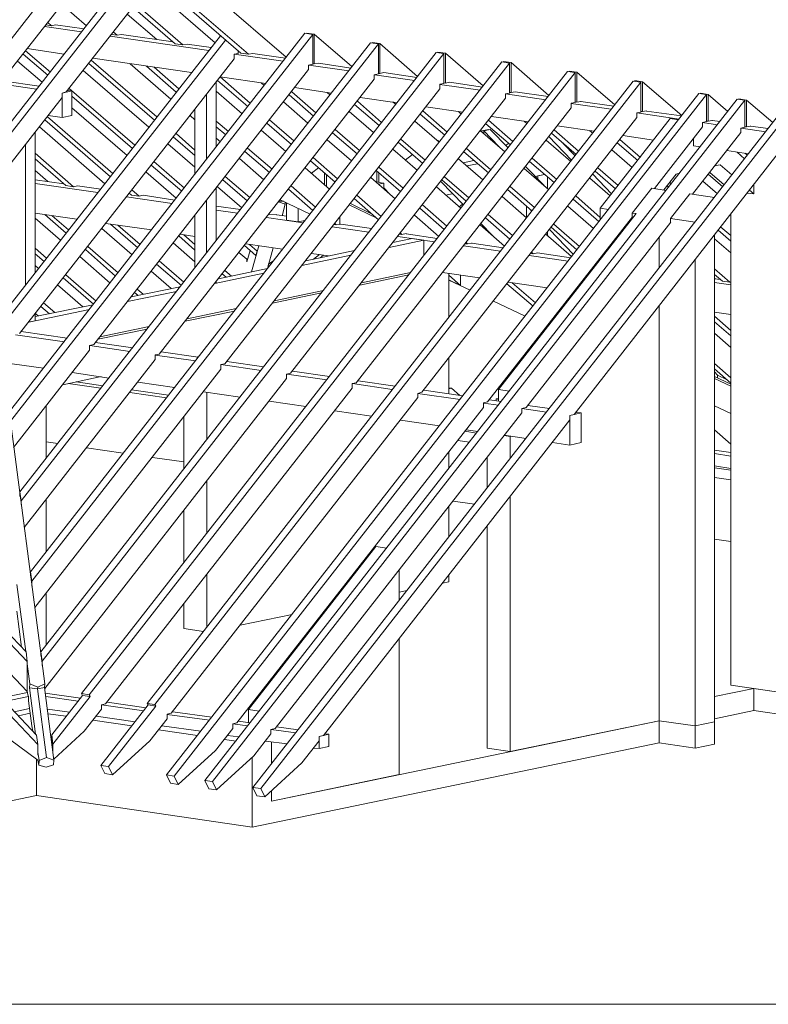
# Model space of a CAD drawing. Units: millimetres. Extents: x 0 to 2272, y 0 to 1575.
# Drawn here: x 1939 to 2064, y 279 to 443 of the extents above; entities that cross this region are included whole.
import ezdxf

# ---------------------------------------------------------------- set-up
doc = ezdxf.new("R2010")
doc.units = ezdxf.units.MM
doc.header["$LTSCALE"] = 15
doc.header["$MEASUREMENT"] = 0
doc.layers.get('0').update_dxf_attribs({"linetype": 'CONTINUOUS', "lineweight": 18})
doc.layers.add('Z-VIG', color=7, linetype='CONTINUOUS', lineweight=9)
doc.layers.add('ZMF-Rahmen', color=6, linetype='CONTINUOUS', lineweight=9)

# ---------------------------------------------------------------- blocks, each defined once
blk = doc.blocks.new('VIGBAS-H-K')
for p, q in [((841.23, 461.46), (1348.18, 1110.15)), ((1108.88, 721.79), (1405.82, 1101.64)), ((1360.46, 1099.52), (1268.09, 981.4)), ((1418.1, 1091.01), (1325.73, 973.13)), ((1418.57, 1090.54), (1518.97, 1003.61)), ((1107.7, 729.82), (1386.21, 1086.29)), ((1403.69, 1072.35), (1479.05, 1007.15)), ((1406.29, 1074.71), (1485.66, 1006.21)), ((1456.37, 1016.36), (1398.73, 1066.21)), ((1343.45, 1031.25), (1321.72, 1049.91)), ((1384.32, 1047.55), (1421.41, 1015.42)), ((1386.45, 1050.38), (1428.02, 1014.47)), ((1405.34, 1019.2), (1379.36, 1041.4)), ((1339.2, 1025.81), (1306.6, 1030.54)), ((1307.78, 1031.95), (1312.74, 1031.25)), ((1309.43, 1034.08), (1312.74, 1031.25)), ((1312.74, 1031.25), (1316.29, 1032.19)), ((1316.29, 1032.19), (1316.29, 1031.95)), ((1341.33, 1028.41), (1316.29, 1031.95)), ((1264.55, 771.16), (1461.09, 1022.51)), ((1275.89, 692.49), (1535.27, 1024.63)), ((1542.12, 1023.69), (1276.84, 684.23)), ((1450.94, 1009.51), (1364.24, 1022.03)), ((1365.42, 1023.45), (1370.38, 1022.98)), ((1367.07, 1025.81), (1370.38, 1022.98)), ((1370.38, 1022.98), (1374.16, 1023.69)), ((1419.75, 1017.07), (1374.16, 1023.69)), ((1535.27, 1024.63), (1542.12, 1023.69)), ((1536.69, 1024.87), (1536.69, 1024.4)), ((1543.54, 1023.92), (1536.69, 1024.87)), ((1542.12, 1023.69), (1542.12, 997.47)), ((1543.54, 997.7), (1543.54, 1023.92)), ((1576.61, 995.34), (1543.54, 1023.92)), ((1265.5, 762.89), (1465.58, 1018.73)), ((1592.91, 1016.36), (1285.1, 622.1)), ((1599.76, 1015.42), (1286.05, 614.07)), ((1421.41, 1015.42), (1428.02, 1014.47)), ((1428.02, 1014.47), (1431.8, 1015.18)), ((1453.06, 1012.11), (1431.8, 1015.18)), ((1599.76, 1015.42), (1592.91, 1016.36)), ((1594.33, 1016.6), (1594.33, 1016.13)), ((1601.18, 1015.65), (1594.33, 1016.6)), ((1599.76, 1015.42), (1599.76, 988.96)), ((1601.18, 989.43), (1601.18, 1015.65)), ((1634.25, 986.83), (1601.18, 1015.65)), ((1287.94, 1006.44), (1309.43, 987.78)), ((1290.06, 1009.28), (1311.8, 990.61)), ((1291.48, 1011.17), (1323.84, 1006.44)), ((1650.55, 1007.86), (1294.32, 551.94)), ((1657.4, 1006.91), (1295.5, 543.67)), ((1349.12, 1002.66), (1435.82, 990.14)), ((1476.68, 1006.91), (1473.14, 1006.21)), ((1516.13, 1000.06), (1473.14, 1006.21)), ((1473.14, 1006.21), (1473.14, 1002.19)), ((1476.68, 1009.04), (1476.68, 1006.91)), ((1477.39, 1008.57), (1476.68, 1008.8)), ((1479.05, 1007.15), (1485.66, 1006.21)), ((1485.66, 1006.21), (1489.44, 1006.91)), ((1518.26, 1002.66), (1489.44, 1006.91)), ((1657.4, 1006.91), (1650.55, 1007.86)), ((1651.97, 1008.1), (1651.97, 1007.62)), ((1658.82, 1007.15), (1651.97, 1008.1)), ((1657.4, 1006.91), (1657.4, 980.69)), ((1658.82, 1007.15), (1658.82, 980.93)), ((1691.89, 978.57), (1658.82, 1007.15)), ((1304.71, 981.64), (1282.98, 1000.3)), ((1473.14, 1002.19), (1284.63, 761)), ((1708.19, 999.59), (1303.53, 481.54)), ((1715.04, 998.41), (1304.71, 473.51)), ((1345.58, 998.17), (1403.22, 948.33)), ((1405.34, 951.16), (1347.7, 1001.01)), ((1417.63, 966.76), (1381.72, 997.94)), ((1396.13, 995.81), (1422.35, 972.9)), ((1424.71, 975.97), (1402.98, 994.87)), ((1542.12, 997.47), (1538.58, 996.76)), ((1538.58, 996.76), (1538.58, 992.74)), ((1573.77, 991.56), (1538.81, 996.76)), ((1542.12, 997.94), (1543.54, 997.7)), ((1547.08, 998.41), (1543.54, 997.7)), ((1575.9, 994.16), (1547.08, 998.41)), ((1715.04, 998.41), (1708.19, 999.59)), ((1709.61, 999.83), (1709.61, 999.35)), ((1716.46, 998.88), (1709.61, 999.83)), ((1715.04, 998.41), (1715.04, 972.19)), ((1716.46, 998.88), (1716.46, 972.66)), ((1749.53, 970.06), (1716.46, 998.88)), ((1339.2, 444.93), (1765.83, 991.09)), ((1398.26, 942.19), (1340.62, 992.03)), ((1772.68, 990.14), (1345.81, 443.98)), ((1538.58, 992.74), (1349.83, 751.32)), ((1460.86, 986.36), (1501.02, 980.46)), ((1460.86, 986.36), (1487.31, 963.21)), ((1599.76, 988.96), (1596.22, 988.25)), ((1596.22, 988.25), (1596.22, 984.47)), ((1631.41, 983.06), (1596.45, 988.25)), ((1599.76, 989.43), (1601.18, 989.43)), ((1604.72, 990.14), (1601.18, 989.43)), ((1633.54, 985.89), (1604.72, 990.14)), ((1765.83, 991.09), (1772.68, 990.14)), ((1774.1, 990.38), (1767.24, 991.32)), ((1767.24, 991.32), (1767.24, 990.85)), ((1772.68, 963.92), (1772.68, 990.14)), ((1774.1, 990.38), (1774.1, 964.16)), ((1807.4, 961.79), (1774.1, 990.38)), ((1299.75, 975.5), (1264.79, 980.69)), ((1301.88, 978.09), (1269.51, 982.82)), ((1823.47, 982.58), (1396.84, 436.42)), ((1830.32, 981.64), (1403.45, 435.48)), ((1596.22, 984.47), (1407.47, 743.05)), ((1457.31, 924.71), (1457.31, 981.87)), ((1458.49, 983.29), (1485.19, 960.38)), ((1499.6, 978.8), (1497, 981.17)), ((1526.29, 976.91), (1558.66, 972.19)), ((1657.4, 980.69), (1653.86, 979.98)), ((1653.86, 979.98), (1653.86, 975.97)), ((1689.05, 974.79), (1653.86, 979.75)), ((1658.82, 980.93), (1657.4, 981.17)), ((1662.36, 981.64), (1658.82, 980.93)), ((1662.36, 981.64), (1662.36, 981.87)), ((1691.18, 977.39), (1662.36, 981.64)), ((1830.32, 981.64), (1823.47, 982.58)), ((1824.88, 983.06), (1824.88, 982.35)), ((1831.73, 982.11), (1824.88, 983.06)), ((1830.32, 955.42), (1830.32, 981.64)), ((1831.73, 982.11), (1831.73, 955.89)), ((1866.22, 952.35), (1831.73, 982.11)), ((1124.7, 715.41), (1322.19, 968.41)), ((1322.19, 972.19), (1330.7, 974.08)), ((1325.73, 973.13), (1322.19, 972.19)), ((1322.19, 972.19), (1322.19, 968.41)), ((1322.19, 950.69), (1322.19, 972.19)), ((1330.7, 974.08), (1326.92, 974.55)), ((1328.33, 976.2), (1385.97, 926.36)), ((1330.7, 952.35), (1330.7, 974.08)), ((1330.7, 969.35), (1383.85, 923.53)), ((1881.11, 971.72), (1413.85, 373.59)), ((1887.96, 970.77), (1420.46, 372.41)), ((1448.81, 971.01), (1448.81, 913.84)), ((1480.23, 954), (1457.31, 973.84)), ((1653.86, 975.97), (1465.11, 734.54)), ((1521.33, 970.54), (1542.83, 951.87)), ((1523.69, 973.37), (1544.95, 954.71)), ((1557.24, 970.54), (1554.88, 972.66)), ((1583.93, 968.41), (1616.3, 963.68)), ((1715.04, 972.19), (1711.49, 971.48)), ((1746.69, 966.28), (1711.49, 971.48)), ((1711.49, 971.48), (1711.49, 967.7)), ((1716.46, 972.66), (1715.04, 972.66)), ((1720, 973.37), (1716.46, 972.66)), ((1720, 973.37), (1720, 973.13)), ((1748.82, 969.12), (1720, 973.13)), ((1887.96, 970.77), (1881.11, 971.72)), ((1882.52, 971.48), (1882.52, 971.95)), ((1882.52, 971.95), (1889.37, 971.01)), ((1887.96, 947.15), (1887.96, 970.77)), ((1889.37, 971.01), (1889.37, 947.38)), ((1906.62, 955.89), (1889.37, 971.01)), ((1914.89, 966.76), (1447.39, 368.63)), ((1921.5, 965.81), (1454.01, 367.68)), ((1957.17, 960.61), (1489.68, 362.48)), ((1963.79, 959.67), (1496.53, 361.54)), ((1537.87, 945.73), (1516.37, 964.39)), ((1711.49, 967.7), (1522.75, 726.28)), ((1578.97, 962.03), (1600.47, 943.61)), ((1581.33, 965.1), (1602.59, 946.44)), ((1614.88, 962.27), (1612.52, 964.39)), ((1641.57, 960.14), (1673.93, 955.42)), ((1769.13, 963.21), (1772.68, 963.92)), ((1769.13, 959.2), (1769.13, 963.21)), ((1804.33, 958.02), (1769.13, 962.98)), ((1774.1, 964.16), (1772.68, 964.39)), ((1777.64, 964.87), (1774.1, 964.16)), ((1777.64, 964.87), (1777.64, 965.1)), ((1806.46, 960.61), (1777.64, 964.87)), ((1921.5, 965.81), (1914.89, 966.76)), ((1916.3, 966.52), (1916.3, 966.99)), ((1916.3, 966.99), (1922.92, 966.05)), ((1921.5, 942.19), (1921.5, 965.81)), ((1922.92, 966.05), (1922.92, 942.42)), ((1946.07, 946.2), (1922.92, 966.05)), ((1309.2, 951.4), (1366.6, 901.56)), ((1309.91, 952.35), (1322.19, 950.69)), ((1322.19, 950.69), (1330.7, 952.35)), ((1379.12, 917.38), (1330.7, 959.2)), ((1438.65, 948.57), (1434.4, 952.35)), ((1438.65, 958.02), (1438.65, 900.85)), ((1595.51, 937.46), (1574.25, 955.89)), ((1580.39, 717.77), (1769.13, 959.2)), ((1636.61, 953.76), (1658.11, 935.1)), ((1638.97, 956.6), (1660.23, 937.94)), ((1672.52, 953.76), (1670.16, 955.89)), ((1699.21, 951.64), (1731.57, 946.91)), ((1826.77, 954.71), (1830.32, 955.42)), ((1863.86, 949.27), (1826.77, 954.71)), ((1826.77, 954.71), (1826.77, 950.69)), ((1831.73, 955.89), (1830.32, 955.89)), ((1835.28, 956.6), (1831.73, 955.89)), ((1835.28, 956.6), (1835.28, 956.36)), ((1865.99, 952.11), (1835.28, 956.36)), ((1359.52, 892.58), (1302.11, 942.42)), ((1306.84, 948.57), (1364.48, 898.72)), ((1468.18, 938.41), (1457.31, 947.62)), ((1457.31, 942.66), (1465.82, 935.57)), ((1501.96, 945.73), (1523.46, 927.07)), ((1504.32, 948.57), (1525.58, 930.14)), ((1653.15, 928.96), (1631.89, 947.62)), ((1826.77, 950.69), (1638.03, 709.5)), ((1694.25, 945.26), (1715.75, 926.83)), ((1717.87, 929.67), (1696.61, 948.33)), ((1730.16, 945.49), (1727.79, 947.38)), ((1756.85, 943.37), (1789.21, 938.64)), ((1856.07, 949.75), (1794.65, 871.08)), ((1884.41, 942.42), (1842.13, 888.33)), ((1863.39, 948.8), (1856.07, 949.75)), ((1884.41, 946.44), (1887.96, 947.15)), ((1884.41, 946.44), (1884.41, 942.42)), ((1897.64, 944.31), (1884.41, 946.2)), ((1889.37, 947.38), (1887.96, 947.38)), ((1892.92, 948.09), (1889.37, 947.38)), ((1892.92, 948.09), (1892.92, 948.33)), ((1899.77, 947.15), (1892.92, 948.09)), ((1917.96, 941.48), (1921.5, 942.19)), ((1922.92, 942.42), (1921.5, 942.66)), ((1926.46, 943.13), (1922.92, 942.42)), ((1926.46, 943.13), (1926.46, 943.37)), ((1942.05, 941.01), (1926.46, 943.13)), ((1298.33, 814.39), (1298.33, 937.7)), ((1419.75, 933.68), (1438.65, 917.38)), ((1438.65, 922.11), (1422.12, 936.52)), ((1518.5, 920.93), (1497, 939.59)), ((1559.6, 937.23), (1581.1, 918.8)), ((1561.96, 940.3), (1583.22, 921.64)), ((1710.79, 920.69), (1689.53, 939.12)), ((1690.71, 939.12), (1690.23, 938.64)), ((1696.38, 940.3), (1690.71, 939.12)), ((1690.71, 937.94), (1690.71, 939.12)), ((1692.36, 938.88), (1698.03, 940.06)), ((1705.59, 925.18), (1692.36, 938.88)), ((1692.36, 938.88), (1692.36, 936.52)), ((1696.38, 939.83), (1696.38, 940.3)), ((1698.03, 940.06), (1713.62, 924)), ((1749.53, 933.92), (1769.37, 913.13)), ((1751.89, 936.99), (1773.39, 918.33)), ((1775.51, 921.16), (1754.25, 939.83)), ((1788.03, 936.99), (1785.43, 939.12)), ((1814.49, 934.86), (1841.42, 930.85)), ((1917.96, 937.46), (1875.67, 883.37)), ((1917.96, 941.48), (1917.96, 937.46)), ((1939.93, 938.17), (1918.19, 941.48)), ((1290.06, 927.07), (1290.06, 803.76)), ((1438.65, 906.99), (1415.03, 927.54)), ((1461.09, 929.43), (1457.31, 932.5)), ((1576.14, 912.66), (1554.88, 931.09)), ((1617.24, 928.96), (1638.74, 910.3)), ((1619.6, 931.79), (1640.86, 913.37)), ((1651.73, 930.38), (1651.97, 930.61)), ((1651.97, 930.61), (1653.38, 929.2)), ((1714.09, 928.01), (1711.49, 926.12)), ((1768.66, 912.19), (1747.17, 930.85)), ((1772.44, 917.15), (1761.81, 928.25)), ((1960.24, 931.32), (1771.73, 689.9)), ((1809.53, 928.49), (1827.48, 912.9)), ((1829.85, 915.73), (1811.89, 931.32)), ((1876.38, 925.89), (1876.38, 932.03)), ((1876.38, 925.89), (1882.52, 924.94)), ((1332.11, 889.98), (1298.33, 919.27)), ((1482.59, 920.93), (1504.09, 902.5)), ((1506.45, 905.34), (1484.95, 923.76)), ((1634.01, 904.16), (1612.52, 922.82)), ((1629.76, 918.09), (1623.38, 913.37)), ((1674.88, 920.45), (1696.38, 902.03)), ((1677.24, 923.53), (1698.5, 904.86)), ((1822.76, 906.75), (1804.8, 922.34)), ((1905.67, 921.64), (1924.81, 918.8)), ((1914.89, 920.22), (1921.27, 914.55)), ((1921.74, 919.27), (1923.63, 917.62)), ((1298.33, 914.31), (1325.26, 890.93)), ((1400.38, 908.88), (1427.08, 885.97)), ((1402.74, 911.95), (1429.44, 888.8)), ((1499.36, 896.12), (1477.87, 914.79)), ((1540.23, 912.66), (1561.73, 894)), ((1542.59, 915.49), (1563.85, 896.83)), ((1691.65, 895.89), (1670.16, 914.55)), ((1683.62, 912.9), (1674.17, 911.01)), ((1686.93, 910.06), (1677.48, 908.17)), ((1745.28, 890.93), (1728.98, 907.7)), ((1732.52, 912.19), (1754.02, 893.52)), ((1756.38, 896.36), (1734.88, 915.02)), ((1895.04, 908.17), (1900, 909.12)), ((1900, 909.12), (1910.16, 900.38)), ((1309.43, 894.47), (1298.33, 904.16)), ((1422.35, 879.82), (1395.66, 902.97)), ((1486.84, 880.53), (1465.35, 898.96)), ((1557, 887.86), (1535.51, 906.52)), ((1547.32, 906.52), (1540.94, 901.79)), ((1552.51, 891.4), (1552.51, 901.79)), ((1554.17, 900.38), (1554.17, 889.98)), ((1597.87, 904.16), (1619.37, 885.49)), ((1598.58, 894), (1598.58, 903.45)), ((1600.23, 906.99), (1621.49, 888.56)), ((1600.23, 893.52), (1600.23, 902.03)), ((1749.29, 887.38), (1727.79, 906.04)), ((1737.48, 898.96), (1745.75, 900.61)), ((1745.75, 900.61), (1739.84, 899.43)), ((1739.84, 899.43), (1739.84, 896.36)), ((1804.57, 883.6), (1788.03, 900.85)), ((1790.16, 903.68), (1808.11, 888.09)), ((1810.47, 890.93), (1792.52, 906.52)), ((1850.4, 887.15), (1861.26, 901.08)), ((1861.26, 901.08), (1864.33, 901.79)), ((1889.37, 900.85), (1902.13, 889.98)), ((1890.79, 902.5), (1903.31, 891.63)), ((1323.61, 892.58), (1298.33, 896.12)), ((1353.37, 884.78), (1298.33, 892.82)), ((1325.26, 890.93), (1332.11, 889.98)), ((1335.66, 890.69), (1332.11, 889.98)), ((1355.97, 887.86), (1335.66, 890.69)), ((1463.22, 896.12), (1484.72, 877.46)), ((1544.72, 872.03), (1523.22, 890.69)), ((1614.41, 879.35), (1593.14, 898.01)), ((1597.63, 894), (1598.58, 894)), ((1598.58, 894), (1600.23, 894.23)), ((1604.48, 893.05), (1600, 892.11)), ((1604.48, 893.05), (1600.23, 893.52)), ((1604.48, 893.05), (1604.48, 889.04)), ((1654.56, 894.47), (1674.41, 873.92)), ((1655.51, 895.89), (1677.01, 877.23)), ((1657.87, 898.72), (1679.13, 880.06)), ((1748.35, 888.09), (1748.35, 898.25)), ((1803.39, 881.95), (1785.43, 897.54)), ((1853.23, 890.69), (1854.65, 889.51)), ((1857.01, 892.34), (1855.59, 893.52)), ((1897.41, 883.84), (1884.65, 894.71)), ((1929.53, 892.11), (1929.53, 883.6)), ((1381.01, 884.31), (1382.9, 882.66)), ((1381.25, 884.08), (1381.01, 884.08)), ((1382.9, 882.66), (1389.75, 881.71)), ((1389.75, 881.71), (1383.37, 887.15)), ((1393.3, 882.42), (1389.75, 881.71)), ((1421.17, 878.17), (1393.3, 882.42)), ((1457.31, 842.5), (1457.31, 888.8)), ((1479.99, 871.32), (1458.49, 889.98)), ((1520.86, 887.86), (1542.36, 869.19)), ((1580.86, 882.42), (1602.12, 863.76)), ((1604.48, 889.04), (1610.15, 883.13)), ((1672.28, 871.08), (1650.78, 889.75)), ((1658.82, 882.66), (1664.72, 883.84)), ((1713.15, 887.38), (1734.65, 868.72)), ((1715.51, 890.22), (1737.01, 871.56)), ((1794.65, 863.05), (1773.15, 881.95)), ((1822.76, 866.83), (1839.77, 888.56)), ((1839.77, 888.56), (1852.52, 886.67)), ((1873.31, 883.6), (1856.3, 862.11)), ((1894.81, 880.53), (1873.31, 883.6)), ((1929.53, 883.6), (1923.63, 884.31)), ((1925.75, 886.91), (1929.53, 883.6)), ((1418.81, 875.1), (1378.65, 881)), ((1448.81, 877.93), (1448.81, 831.63)), ((1518.02, 874.63), (1512.12, 876.75)), ((1512.59, 877.23), (1516.37, 877.23)), ((1513.54, 878.41), (1539.76, 865.89)), ((1515.43, 864.47), (1518.02, 874.63)), ((1518.02, 874.63), (1518.02, 876.28)), ((1519.21, 860.69), (1519.21, 875.81)), ((1598.34, 862.34), (1574.25, 873.92)), ((1593.85, 866.12), (1575.19, 875.1)), ((1578.5, 879.59), (1600, 860.93)), ((1638.5, 873.92), (1660, 855.26)), ((1670.86, 872.26), (1673.7, 874.63)), ((1729.92, 862.58), (1708.42, 881.24)), ((1770.79, 878.88), (1793.47, 859.27)), ((1298.33, 866.83), (1335.18, 861.4)), ((1306.84, 865.41), (1325.73, 849.11)), ((1327.86, 851.95), (1313.45, 864.47)), ((1438.65, 864.94), (1438.65, 818.64)), ((1478.81, 869.9), (1457.31, 872.97)), ((1476.21, 866.83), (1457.31, 869.43)), ((1503.14, 865.18), (1510.46, 865.41)), ((1519.44, 864), (1510.23, 865.18)), ((1510.46, 865.41), (1510.46, 865.18)), ((1529.36, 859.04), (1529.36, 870.85)), ((1652.91, 846.28), (1631.41, 864.94)), ((1636.14, 871.08), (1657.63, 852.42)), ((1696.14, 865.41), (1717.64, 846.99)), ((1826.07, 866.36), (1705.35, 711.87)), ((1729.92, 872.74), (1729.92, 862.82)), ((1732.52, 870.61), (1734.41, 868.48)), ((1788.74, 853.13), (1766.06, 872.74)), ((1801.73, 869.9), (1794.65, 871.08)), ((1794.65, 871.08), (1794.65, 860.93)), ((1822.76, 866.83), (1822.76, 863.52)), ((1826.07, 866.36), (1822.76, 866.83)), ((1909.22, 865.89), (1909.22, 452.49)), ((1320.77, 842.97), (1298.33, 862.34)), ((1360.46, 857.62), (1400.62, 851.95)), ((1364.48, 857.15), (1388.57, 836.36)), ((1390.7, 839.19), (1371.09, 856.2)), ((1533.85, 858.33), (1501.49, 863.05)), ((1529.36, 859.04), (1519.21, 860.69)), ((1535.27, 860.22), (1529.36, 859.04)), ((1562.67, 856.44), (1560.78, 856.67)), ((1561.49, 857.62), (1562.67, 856.44)), ((1562.67, 856.44), (1565.98, 857.15)), ((1565.98, 857.15), (1565.98, 863.52)), ((1565.98, 856.91), (1566.69, 857.15)), ((1593.85, 853.13), (1566.69, 857.15)), ((1710.55, 837.77), (1689.05, 856.44)), ((1689.76, 857.62), (1699.92, 847.22)), ((1693.78, 862.58), (1715.27, 843.92)), ((1822.99, 863.52), (1695.67, 701)), ((1856.54, 858.8), (1729.45, 696.04)), ((1753.78, 857.15), (1776.46, 837.54)), ((1856.3, 862.11), (1856.3, 858.8)), ((1877.8, 858.8), (1856.3, 862.11)), ((1383.61, 830.22), (1356.92, 853.37)), ((1425.66, 848.17), (1438.65, 846.28)), ((1438.65, 839.19), (1428.97, 847.7)), ((1591.49, 850.06), (1559.13, 854.78)), ((1618.42, 848.17), (1620.31, 847.93)), ((1620.31, 847.93), (1619.13, 849.11)), ((1624.09, 848.88), (1620.31, 847.93)), ((1624.09, 848.88), (1624.09, 848.64)), ((1651.49, 844.63), (1624.09, 848.64)), ((1769.37, 828.56), (1746.69, 848.17)), ((1748.35, 846.52), (1748.35, 850.53)), ((1750, 852.42), (1771.02, 830.45)), ((1751.42, 854.31), (1774.1, 834.47)), ((1894.81, 420.12), (1894.81, 847.46)), ((1898.12, 851.71), (1909.22, 842.03)), ((1909.22, 846.99), (1900.48, 854.55)), ((1438.65, 824.07), (1419.75, 840.61)), ((1424.48, 846.75), (1438.65, 834.23)), ((1457.31, 843.44), (1458.02, 843.44)), ((1483.3, 839.9), (1515.66, 835.18)), ((1493.46, 833.29), (1486.61, 839.19)), ((1609.21, 836.59), (1639.68, 842.97)), ((1629.52, 844.39), (1612.52, 840.85)), ((1649.13, 841.55), (1616.77, 846.28)), ((1639.68, 842.97), (1629.52, 844.39)), ((1639.68, 829.51), (1639.68, 842.97)), ((1676.06, 839.9), (1677.95, 839.66)), ((1677.95, 839.66), (1676.77, 840.85)), ((1681.73, 840.37), (1677.95, 839.66)), ((1681.73, 840.37), (1681.73, 840.61)), ((1709.37, 836.36), (1681.73, 840.37)), ((1846.38, 845.81), (1846.38, 818.64)), ((1909.22, 831.87), (1894.81, 844.15)), ((1298.33, 835.89), (1308.49, 827.14)), ((1298.33, 831.16), (1306.36, 824.31)), ((1342.51, 834.7), (1368.96, 811.55)), ((1371.33, 814.39), (1344.63, 837.54)), ((1484.24, 826.2), (1477.39, 832.34)), ((1482.12, 838.25), (1492.28, 829.51)), ((1487.08, 834), (1484.24, 824.07)), ((1494.87, 838.01), (1488.5, 815.1)), ((1493.46, 833.29), (1492.28, 829.51)), ((1493.46, 833.52), (1493.46, 833.29)), ((1502.43, 818.17), (1507.39, 836.36)), ((1578.97, 834), (1535.98, 825.02)), ((1540.94, 831.4), (1556.06, 829.27)), ((1548.03, 830.45), (1542.83, 826.44)), ((1707.01, 833.29), (1674.41, 838.01)), ((1733.7, 831.4), (1735.59, 831.16)), ((1734.41, 832.34), (1735.59, 831.16)), ((1735.59, 831.16), (1739.37, 831.87)), ((1768.66, 827.62), (1739.37, 831.87)), ((1364.24, 805.41), (1337.55, 828.56)), ((1405.11, 821.95), (1426.84, 803.29)), ((1428.97, 806.12), (1407.47, 824.78)), ((1484.24, 824.07), (1484.24, 826.2)), ((1503.38, 821.95), (1502.43, 817.93)), ((1508.1, 825.25), (1503.38, 821.95)), ((1503.38, 821.95), (1503.38, 822.18)), ((1532.67, 820.77), (1575.66, 829.74)), ((1548.73, 827.62), (1551.57, 829.74)), ((1766.3, 824.55), (1732.05, 829.51)), ((1791.34, 823.13), (1792.28, 822.89)), ((1792.05, 824.07), (1792.52, 823.37)), ((1794.65, 827.62), (1794.65, 826.2)), ((1877.8, 416.58), (1877.8, 825.73)), ((1301.4, 818.17), (1298.33, 820.77)), ((1325.26, 812.73), (1351.96, 789.58)), ((1417.86, 800.69), (1400.38, 815.81)), ((1456.13, 804.94), (1499.13, 813.92)), ((1502.43, 818.17), (1459.44, 809.19)), ((1462.75, 813.44), (1466.29, 810.61)), ((1470.78, 811.55), (1465.11, 816.51)), ((1626.45, 812.5), (1583.46, 803.52)), ((1585.11, 805.65), (1628.11, 814.62)), ((1656.22, 814.62), (1688.58, 809.9)), ((1661.65, 775.41), (1661.65, 813.68)), ((1790.63, 821), (1789.69, 821)), ((1908.51, 806.12), (1894.81, 817.93)), ((1894.81, 812.97), (1901.89, 807.07)), ((1323.14, 809.9), (1349.59, 786.75)), ((1456.13, 804.94), (1457.31, 805.18)), ((1457.31, 805.18), (1457.31, 806.59)), ((1672.04, 803.29), (1661.65, 812.26)), ((1661.65, 808.25), (1672.04, 803.29)), ((1661.65, 808.01), (1680.31, 799.27)), ((1672.04, 803.29), (1672.04, 812.26)), ((1712.68, 804.7), (1735.59, 785.1)), ((1713.86, 806.12), (1748.11, 801.16)), ((1737.72, 787.93), (1717.16, 805.65)), ((1895.52, 809.19), (1894.81, 809.66)), ((1900.24, 808.48), (1894.81, 809.19)), ((1909.22, 803.76), (1894.81, 805.88)), ((1908.51, 806.12), (1901.89, 807.07)), ((1909.22, 806.12), (1908.51, 806.12)), ((1340.38, 784.62), (1318.18, 803.76)), ((1379.59, 789.11), (1422.59, 798.09)), ((1425.9, 802.1), (1382.67, 793.36)), ((1385.74, 797.14), (1388.81, 794.55)), ((1393.3, 795.49), (1388.1, 799.98)), ((1549.91, 796.67), (1506.92, 787.69)), ((1508.34, 789.82), (1551.57, 798.8)), ((1770.32, 796.2), (1771.02, 795.73)), ((1771.5, 797.85), (1772.44, 797.62)), ((1305.89, 787.93), (1315.58, 779.43)), ((1700.86, 789.58), (1728.74, 776.36)), ((1766.3, 789.58), (1765.59, 790.29)), ((1292.9, 771.16), (1346.05, 782.26)), ((1349.36, 786.28), (1298.33, 775.88)), ((1298.33, 772.34), (1298.33, 778.48)), ((1301.4, 776.36), (1298.8, 778.72)), ((1303.53, 784.86), (1311.09, 778.48)), ((1473.38, 780.84), (1430.15, 771.87)), ((1431.8, 773.99), (1475.03, 782.97)), ((1846.38, 785.57), (1846.38, 421.07)), ((1894.81, 779.9), (1909.22, 777.77)), ((1292.66, 771.16), (1298.33, 772.34)), ((1750.94, 771.63), (1751.65, 770.92)), ((1754.02, 773.76), (1753.31, 774.47)), ((1894.81, 776.36), (1909.22, 763.84)), ((1894.81, 771.39), (1909.22, 759.11)), ((1306.84, 453.67), (1266.21, 762.65)), ((1326.44, 756.99), (1286.28, 762.89)), ((1396.84, 765.02), (1353.61, 756.04)), ((1355.26, 758.17), (1398.49, 767.14)), ((1747.64, 767.38), (1748.58, 766.91)), ((1748.35, 766.91), (1748.35, 767.14)), ((1909.22, 748.72), (1894.81, 761.24)), ((1281.32, 760.06), (1324.08, 753.91)), ((1384.08, 748.48), (1351.48, 753.21)), ((1739.84, 757.46), (1739.84, 756.04)), ((1279.43, 661.08), (1346.29, 746.59)), ((1349.83, 751.32), (1346.29, 750.61)), ((1346.29, 750.61), (1346.29, 746.59)), ((1346.52, 750.61), (1381.48, 745.41)), ((1441.49, 740.21), (1409.12, 744.94)), ((1729.92, 744.7), (1729.92, 743.28)), ((1269.75, 735.72), (1305.89, 730.53)), ((1288.88, 590.92), (1403.93, 738.32)), ((1407.47, 743.05), (1403.93, 742.34)), ((1403.93, 742.34), (1403.93, 738.32)), ((1403.93, 742.1), (1439.12, 737.14)), ((1440.07, 740.45), (1441.96, 740.92)), ((1499.13, 731.71), (1466.76, 736.43)), ((1661.65, 708.09), (1661.65, 739.5)), ((1909.22, 722.26), (1894.81, 734.78)), ((1298.1, 520.52), (1461.57, 729.82)), ((1330.93, 726.75), (1363.29, 722.02)), ((1465.11, 734.54), (1461.57, 733.83)), ((1461.57, 733.83), (1461.57, 729.82)), ((1461.57, 733.83), (1496.76, 728.64)), ((1522.75, 726.28), (1519.21, 725.33)), ((1556.77, 723.44), (1524.4, 728.17)), ((1894.81, 730.06), (1909.22, 717.53)), ((1894.81, 727.46), (1897.64, 724.39)), ((1306.84, 449.42), (1519.21, 721.55)), ((1322.66, 716.12), (1356.44, 723.2)), ((1334.47, 718.72), (1357.86, 715.17)), ((1388.57, 718.48), (1420.93, 713.76)), ((1519.21, 725.33), (1519.21, 721.55)), ((1519.44, 725.33), (1554.4, 720.37)), ((1580.39, 717.77), (1576.84, 717.06)), ((1614.64, 714.94), (1582.04, 719.66)), ((1909.22, 716.59), (1894.81, 723.44)), ((1909.22, 714.94), (1894.81, 721.55)), ((1905.91, 720.37), (1897.64, 724.39)), ((1897.64, 724.39), (1897.64, 722.02)), ((1356.21, 713.05), (1327.39, 717.06)), ((1360.22, 435.95), (1576.84, 713.05)), ((1413.85, 704.54), (1381.48, 709.27)), ((1383.14, 711.63), (1415.5, 706.9)), ((1446.21, 709.98), (1478.57, 705.25)), ((1449.28, 709.5), (1449.28, 668.16)), ((1576.84, 717.06), (1576.84, 713.05)), ((1577.08, 717.06), (1612.04, 711.87)), ((1638.03, 709.5), (1634.48, 708.56)), ((1673.93, 706.43), (1639.68, 711.39)), ((1664.01, 713.05), (1661.65, 713.28)), ((1661.65, 712.57), (1664.01, 713.05)), ((1664.01, 713.05), (1671.34, 706.67)), ((1705.35, 711.87), (1705.35, 701.71)), ((1714.8, 710.45), (1705.35, 711.87)), ((1417.86, 427.68), (1634.48, 704.78)), ((1503.85, 701.71), (1536.21, 696.98)), ((1634.48, 708.56), (1634.48, 704.78)), ((1634.48, 708.56), (1671.57, 703.13)), ((1695.67, 701), (1692.12, 700.29)), ((1692.12, 700.29), (1692.12, 696.27)), ((1707.72, 701.47), (1697.32, 702.89)), ((1703.23, 703.6), (1705.35, 703.83)), ((1703.23, 702.18), (1703.23, 703.6)), ((1705.35, 703.13), (1703.23, 703.6)), ((1308.02, 651.39), (1308.02, 697.69)), ((1692.12, 696.27), (1475.5, 419.18)), ((1561.49, 693.2), (1593.85, 688.48)), ((1692.12, 700.05), (1705.12, 698.16)), ((1729.45, 696.04), (1725.67, 695.33)), ((1725.67, 695.33), (1725.67, 691.31)), ((1725.67, 695.33), (1747.4, 692.02)), ((1750, 695.33), (1731.1, 697.93)), ((1777.87, 691.31), (1773.39, 691.79)), ((1894.81, 697.46), (1909.22, 690.84)), ((1428.97, 688.01), (1428.97, 642.18)), ((1725.67, 691.31), (1509.28, 414.45)), ((1767.95, 685.17), (1551.57, 408.31)), ((1619.13, 684.94), (1653.38, 679.97)), ((1767.95, 689.19), (1777.87, 691.31)), ((1771.73, 689.9), (1767.95, 689.19)), ((1767.95, 689.19), (1767.95, 685.17)), ((1767.95, 663.2), (1767.95, 689.19)), ((1777.87, 665.33), (1777.87, 691.31)), ((1685.98, 673.6), (1675.82, 675.25)), ((1676.77, 676.43), (1687.16, 675.01)), ((1909.22, 663.91), (1894.81, 676.43)), ((1318.41, 664.38), (1308.02, 666.04)), ((1679.84, 665.8), (1669.68, 667.22)), ((1710.31, 671.71), (1729.45, 668.87)), ((1715.51, 670.76), (1710.31, 671.47)), ((1715.51, 651.39), (1715.51, 670.76)), ((1715.51, 670.76), (1715.75, 670.76)), ((1290.54, 481.54), (1115.49, 664.38)), ((1375.81, 656.12), (1343.45, 660.84)), ((1661.65, 642.65), (1661.65, 657.3)), ((1752.6, 665.33), (1767.95, 663.2)), ((1767.95, 663.2), (1777.87, 665.33)), ((1909.22, 656.59), (1894.81, 658.71)), ((1116.67, 656.12), (1291.48, 473.28)), ((1428.97, 648.32), (1401.33, 652.34)), ((1695.43, 652.57), (1695.43, 625.64)), ((1909.22, 653.52), (1894.81, 655.64)), ((1894.81, 644.78), (1909.22, 642.65)), ((1909.22, 641), (1894.81, 643.12)), ((1449.28, 632.02), (1449.28, 585.96)), ((1909.22, 632.49), (1894.81, 634.62)), ((1291.48, 446.82), (1120.69, 625.64)), ((1286.05, 614.07), (1285.1, 622.1)), ((1285.1, 622.1), (1285.1, 618.08)), ((1286.05, 614.07), (1286.05, 611)), ((1308.02, 569.42), (1308.02, 615.48)), ((1684.33, 611.23), (1665.43, 613.83)), ((1715.51, 618.08), (1715.51, 394.14)), ((1428.97, 606.04), (1428.97, 559.73)), ((1661.65, 582.41), (1661.65, 609.34)), ((1695.43, 592.33), (1695.43, 396.97)), ((1909.22, 578.4), (1894.81, 580.52)), ((1597.63, 574.14), (1485.9, 430.99)), ((1607.08, 572.73), (1597.63, 574.14)), ((1617.95, 526.43), (1617.95, 553.36)), ((1295.5, 543.67), (1294.32, 551.94)), ((1294.32, 551.94), (1294.32, 548.4)), ((1449.28, 549.81), (1449.28, 503.51)), ((1661.65, 549.1), (1661.65, 542.96)), ((1290.3, 482.02), (1282.27, 540.84)), ((1295.5, 543.67), (1295.5, 539.42)), ((1661.65, 542.96), (1655.98, 541.78)), ((1308.02, 487.21), (1308.02, 533.28)), ((1617.95, 533.99), (1625.04, 535.4)), ((1428.97, 523.83), (1428.97, 502.09)), ((1555.11, 520.99), (1556.53, 521.23)), ((1282.27, 517.21), (1286.52, 485.8)), ((1478.57, 505.17), (1524.17, 514.38)), ((1428.97, 502.09), (1446.21, 499.5)), ((1617.95, 493.12), (1617.95, 373.82)), ((1291.48, 473.28), (1290.54, 481.54)), ((1304.71, 473.51), (1303.53, 481.54)), ((1303.53, 481.54), (1303.53, 478.47)), ((1291.48, 473.28), (1291.48, 446.82)), ((1293.84, 453.43), (1291.48, 471.15)), ((1304.71, 473.51), (1304.71, 469.73)), ((1293.37, 450.12), (1293.84, 453.43)), ((1298.8, 409.49), (1293.37, 450.12)), ((1300.46, 449.18), (1293.37, 450.12)), ((1293.84, 453.43), (1300.69, 450.6)), ((1300.69, 450.6), (1300.46, 449.18)), ((1300.46, 449.18), (1306.6, 450.36)), ((1306.84, 453.67), (1300.69, 450.6)), ((1306.6, 450.36), (1306.84, 453.67)), ((1306.6, 450.36), (1314.87, 386.58)), ((1992.61, 440.2), (1909.22, 452.49)), ((1261.95, 441.15), (1300.93, 400.28)), ((1267.62, 442.33), (1299.75, 408.55)), ((1291.72, 445.87), (1268.8, 441.15)), ((1292.66, 442.33), (1271.64, 438.08)), ((1291.48, 447.53), (1291.95, 443.98)), ((1291.95, 443.98), (1292.66, 442.57)), ((1292.66, 442.57), (1292.66, 438.55)), ((1308.49, 388.94), (1300.46, 449.18)), ((1338.25, 440.91), (1307.31, 445.4)), ((1336.13, 438.31), (1307.78, 442.33)), ((1339.91, 443.27), (1312.98, 408.78)), ((1346.76, 442.33), (1313.92, 400.52)), ((1339.2, 444.93), (1339.91, 443.27)), ((1345.81, 443.98), (1339.2, 444.93)), ((1339.91, 443.27), (1346.76, 442.33)), ((1345.81, 443.98), (1346.76, 442.33)), ((1929.53, 449.42), (1894.81, 442.33)), ((1929.53, 430.05), (1929.53, 449.42)), ((1992.61, 440.2), (1929.53, 449.42)), ((1292.66, 438.55), (1295.5, 416.58)), ((1397.55, 435.01), (1356.21, 381.85)), ((1356.68, 435.24), (1360.22, 435.95)), ((1356.68, 431.23), (1356.68, 435.24)), ((1393.77, 429.81), (1356.68, 435.24)), ((1395.89, 432.41), (1361.64, 437.6)), ((1362.82, 380.91), (1404.4, 434.06)), ((1403.45, 435.48), (1396.84, 436.42)), ((1396.84, 436.42), (1397.55, 435.01)), ((1404.4, 434.06), (1397.55, 435.01)), ((1403.45, 435.48), (1404.4, 434.06)), ((1280.14, 429.1), (1293.61, 431.94)), ((1294.08, 427.68), (1283.69, 425.32)), ((1309.2, 431.23), (1328.57, 428.63)), ((1325.73, 425.08), (1309.67, 427.21)), ((1341.56, 412.09), (1356.68, 431.23)), ((1351.96, 425.08), (1386.21, 420.12)), ((1417.86, 427.68), (1414.32, 426.97)), ((1414.32, 426.97), (1414.32, 422.96)), ((1451.41, 421.54), (1414.32, 426.74)), ((1453.53, 424.14), (1419.28, 429.1)), ((1495.11, 429.57), (1485.9, 430.99)), ((1485.9, 430.99), (1485.9, 419.42)), ((1894.81, 422.72), (1929.53, 430.05)), ((1929.53, 430.05), (1992.61, 420.83)), ((1295.5, 416.58), (1296.44, 412.09)), ((1383.37, 416.58), (1349.12, 421.54)), ((1414.32, 422.96), (1399.2, 403.59)), ((1409.6, 416.82), (1443.85, 411.86)), ((1475.5, 419.18), (1471.96, 418.47)), ((1471.96, 418.47), (1471.96, 414.45)), ((1484.95, 416.58), (1471.96, 418.47)), ((1487.08, 419.18), (1476.92, 420.83)), ((1505.98, 350.67), (1846.38, 421.07)), ((1529.36, 413.04), (1510.46, 415.87)), ((1846.38, 421.07), (1715.51, 394.14)), ((1877.8, 416.58), (1846.38, 421.07)), ((1846.38, 421.07), (1846.38, 401.7)), ((1877.8, 416.58), (1894.81, 420.12)), ((1877.8, 397.21), (1877.8, 416.58)), ((1894.81, 400.52), (1894.81, 420.12)), ((1268.09, 410.91), (1300.93, 386.58)), ((1300.93, 400.28), (1299.75, 408.55)), ((1313.92, 400.52), (1312.98, 408.78)), ((1312.98, 408.78), (1312.98, 400.99)), ((1314.87, 387.52), (1341.56, 412.09)), ((1441.01, 408.31), (1406.76, 413.27)), ((1471.96, 414.45), (1456.84, 395.08)), ((1467.24, 408.31), (1477.39, 406.9)), ((1505.5, 409.73), (1490.39, 390.36)), ((1509.28, 414.45), (1505.5, 413.51)), ((1505.5, 413.51), (1505.5, 409.73)), ((1527.24, 410.44), (1505.74, 413.51)), ((1556.29, 409.26), (1547.79, 407.37)), ((1551.57, 408.31), (1547.79, 407.37)), ((1547.79, 407.37), (1547.79, 403.59)), ((1547.79, 407.37), (1547.79, 396.74)), ((1552.75, 409.73), (1556.29, 409.26)), ((1556.29, 409.26), (1556.29, 398.39)), ((1300.93, 400.28), (1300.93, 390.83)), ((1313.92, 393.67), (1313.92, 400.52)), ((1399.2, 403.59), (1366.37, 373.59)), ((1474.79, 403.35), (1464.64, 404.77)), ((1846.38, 401.7), (1488.97, 327.76)), ((1500.78, 403.35), (1519.68, 400.75)), ((1505.98, 383.27), (1505.98, 402.64)), ((1505.98, 383.27), (1505.98, 402.64)), ((1547.79, 403.59), (1532.67, 384.22)), ((1547.79, 396.74), (1556.29, 398.39)), ((1846.38, 401.7), (1877.8, 397.21)), ((1877.8, 397.21), (1894.81, 400.52)), ((1301.88, 386.34), (1300.93, 393.43)), ((1456.84, 395.08), (1424.01, 365.32)), ((1490.39, 390.36), (1457.79, 360.36)), ((1547.79, 396.74), (1543.06, 397.21)), ((1715.51, 394.14), (1695.43, 396.97)), ((1299.75, 355.4), (1299.75, 387.29)), ((1300.93, 386.58), (1301.64, 382.09)), ((1301.88, 386.34), (1301.64, 382.09)), ((1301.64, 382.09), (1308.02, 380.44)), ((1301.88, 386.34), (1308.49, 388.94)), ((1314.63, 382.33), (1308.02, 380.44)), ((1308.49, 388.94), (1314.87, 386.58)), ((1314.87, 386.58), (1314.63, 382.33)), ((1362.82, 380.91), (1356.21, 381.85)), ((1356.21, 381.85), (1359.75, 374.77)), ((1366.37, 373.59), (1362.82, 380.91)), ((1488.97, 388.94), (1488.97, 327.76)), ((1532.67, 384.22), (1500.07, 354.22)), ((1359.75, 374.77), (1366.37, 373.59)), ((1413.85, 373.59), (1417.39, 366.26)), ((1420.46, 372.41), (1413.85, 373.59)), ((1424.01, 365.32), (1420.46, 372.41)), ((1617.95, 373.82), (1505.98, 350.67)), ((1417.39, 366.26), (1424.01, 365.32)), ((1447.39, 368.63), (1450.94, 361.3)), ((1454.01, 367.68), (1447.39, 368.63)), ((1457.79, 360.36), (1454.01, 367.68)), ((1299.75, 355.4), (1141, 322.56)), ((1488.97, 327.76), (1299.75, 355.4)), ((1450.94, 361.3), (1457.79, 360.36)), ((1489.68, 362.48), (1493.22, 355.16)), ((1496.53, 361.54), (1489.68, 362.48)), ((1493.22, 355.16), (1500.07, 354.22)), ((1500.07, 354.22), (1496.53, 361.54)), ((1505.98, 359.65), (1505.98, 350.67)), ((1505.98, 350.67), (1505.98, 359.65))]:
    blk.add_line(p, q)

msp = doc.modelspace()

# ---------------------------------------------------------------- linework, layer by layer
at = {"layer": 'ZMF-Rahmen'}
msp.add_line((1682.93, 278.54), (2182.93, 278.54), dxfattribs=at)

# ---------------------------------------------------------------- block references
at = {"layer": 'Z-VIG', "xscale": 0.1904998971301666, "yscale": 0.1904998971300529, "zscale": 0.1904998971300555}
msp.add_blockref('VIGBAS-H-K', (1694.16, 245.73), dxfattribs=at)

doc.saveas('drawing.dxf')
